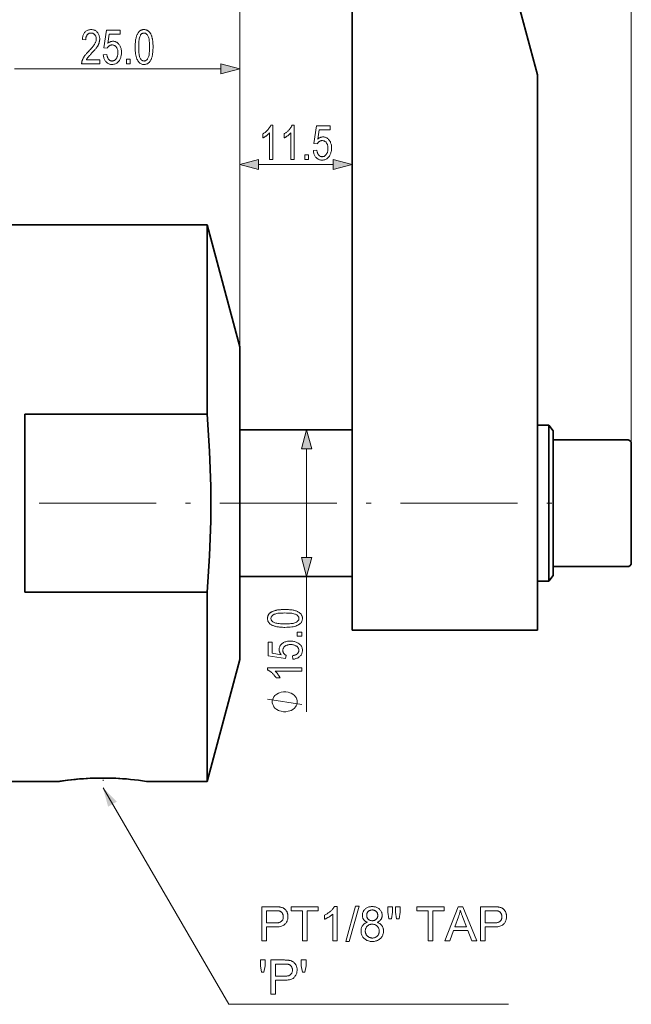
# Model space of a CAD drawing. Extents: x 15 to 585, y 15 to 405.
# Drawn here: x 196 to 259, y 225 to 326 of the extents above; entities that cross this region are included whole.
import ezdxf

# ---------------------------------------------------------------- set-up
doc = ezdxf.new("R2010")
doc.units = 0
doc.linetypes.add('DASHDOT', pattern=[18.5, 12, -3, 0.5, -3])

msp = doc.modelspace()

# ---------------------------------------------------------------- linework, layer by layer
at = {"color": 7, "lineweight": 13}
for p, q in [((258.88, 282.32), (258.88, 363.51)), ((218.78, 292.22), (218.78, 329.84)), ((218.78, 292.22), (218.78, 321.72)), ((195.71, 320.72), (216.85, 320.72))]:
    msp.add_line(p, q, dxfattribs=at)
at = {"color": 7, "lineweight": 35}
for p, q in [((230.28, 263.22), (230.28, 346.22)), ((242.28, 346.22), (249.28, 320.09)), ((249.28, 320.09), (249.28, 263.22)), ((193.78, 304.72), (215.43, 304.72)), ((218.78, 268.55), (218.78, 292.22))]:
    msp.add_line(p, q, dxfattribs=at)
at = {"color": 7, "lineweight": 13, "ltscale": 0.492516}
msp.add_line((218.78, 292.22), (218.78, 311.92), dxfattribs=at)
at = {"color": 7, "lineweight": 13, "ltscale": 0.190907}
msp.add_line((220.71, 310.92), (228.35, 310.92), dxfattribs=at)
at = {"color": 7, "lineweight": 35, "ltscale": 0.484396}
msp.add_line((215.43, 285.34), (215.43, 304.72), dxfattribs=at)
at = {"color": 7, "lineweight": 35, "ltscale": 0.323524}
for p, q in [((218.78, 292.22), (215.43, 304.72)), ((218.78, 260.22), (215.43, 247.72))]:
    msp.add_line(p, q, dxfattribs=at)
at = {"color": 7, "lineweight": 35, "ltscale": 0.456207}
msp.add_line((196.78, 267.09), (196.78, 285.34), dxfattribs=at)
at = {"color": 7, "lineweight": 35, "ltscale": 0.466266}
for p, q in [((215.43, 285.34), (196.78, 285.34)), ((215.43, 267.09), (196.78, 267.09))]:
    msp.add_line(p, q, dxfattribs=at)
at = {"color": 7, "lineweight": 35, "ltscale": 0.2875}
for p, q in [((218.78, 283.72), (230.28, 283.72)), ((218.78, 268.72), (230.28, 268.72))]:
    msp.add_line(p, q, dxfattribs=at)
at = {"color": 7, "lineweight": 35, "ltscale": 0.262849}
for p, q in [((249.28, 273.71), (249.28, 284.22)), ((250.42, 273.71), (250.42, 284.22))]:
    msp.add_line(p, q, dxfattribs=at)
at = {"color": 7, "lineweight": 35, "ltscale": 0.02849}
for p, q in [((249.28, 284.22), (250.42, 284.22)), ((249.28, 268.22), (250.42, 268.22))]:
    msp.add_line(p, q, dxfattribs=at)
at = {"color": 7, "lineweight": 35, "ltscale": 0.018907}
for p, q in [((250.88, 283.62), (250.42, 284.22)), ((250.88, 268.82), (250.42, 268.22))]:
    msp.add_line(p, q, dxfattribs=at)
at = {"color": 7, "lineweight": 35, "ltscale": 0.243135}
msp.add_line((250.88, 273.89), (250.88, 283.62), dxfattribs=at)
at = {"color": 7, "lineweight": 35, "ltscale": 0.213564}
msp.add_line((250.88, 274.18), (250.88, 282.72), dxfattribs=at)
at = {"color": 7, "lineweight": 35, "ltscale": 0.19}
for p, q in [((250.88, 282.72), (258.48, 282.72)), ((250.88, 269.72), (258.48, 269.72))]:
    msp.add_line(p, q, dxfattribs=at)
at = {"color": 7, "lineweight": 13, "ltscale": 0.278407}
msp.add_line((225.63, 270.65), (225.63, 281.79), dxfattribs=at)
at = {"color": 7, "lineweight": 35, "ltscale": 0.200422}
msp.add_line((258.88, 274.3), (258.88, 282.32), dxfattribs=at)
at = {"color": 1, "linetype": 'DASHDOT', "lineweight": 13}
msp.add_line((105.73, 276.22), (253.28, 276.22), dxfattribs=at)
at = {"color": 7, "lineweight": 35, "ltscale": 0.137151}
for p, q in [((249.28, 268.22), (249.28, 273.71)), ((250.42, 268.22), (250.42, 273.71))]:
    msp.add_line(p, q, dxfattribs=at)
at = {"color": 7, "lineweight": 35, "ltscale": 0.111436}
msp.add_line((250.88, 269.72), (250.88, 274.18), dxfattribs=at)
at = {"color": 7, "lineweight": 35, "ltscale": 0.126865}
msp.add_line((250.88, 268.82), (250.88, 273.89), dxfattribs=at)
at = {"color": 7, "lineweight": 35, "ltscale": 0.104542}
msp.add_line((258.88, 270.12), (258.88, 274.3), dxfattribs=at)
at = {"color": 7, "lineweight": 35, "ltscale": 0.20823}
msp.add_line((218.78, 260.22), (218.78, 268.55), dxfattribs=at)
at = {"color": 7, "lineweight": 13, "ltscale": 0.346723}
msp.add_line((225.63, 254.85), (225.63, 268.72), dxfattribs=at)
at = {"color": 7, "lineweight": 35, "ltscale": 0.113487}
msp.add_line((215.43, 262.56), (215.43, 267.09), dxfattribs=at)
at = {"color": 7, "lineweight": 35, "ltscale": 0.370909}
msp.add_line((215.43, 247.72), (215.43, 262.56), dxfattribs=at)
at = {"color": 7, "lineweight": 35, "ltscale": 0.475}
msp.add_line((249.28, 263.22), (230.28, 263.22), dxfattribs=at)
at = {"color": 7, "lineweight": 35, "ltscale": 0.163643}
msp.add_line((193.78, 247.72), (200.32, 247.72), dxfattribs=at)
at = {"color": 1, "linetype": 'DASHDOT', "lineweight": 13, "ltscale": 0.010472}
msp.add_line((204.78, 248.1), (204.78, 247.68), dxfattribs=at)
at = {"color": 7, "lineweight": 35, "ltscale": 0.154909}
msp.add_line((209.23, 247.72), (215.43, 247.72), dxfattribs=at)
at = {"color": 7, "lineweight": 13}
for points in [[(204.44, 321.63), (204.44, 321.22), (202.59, 321.22), (202.59, 321.25), (202.59, 321.28), (202.59, 321.31), (202.6, 321.34), (202.6, 321.37), (202.6, 321.4), (202.61, 321.43), (202.62, 321.46), (202.62, 321.49), (202.63, 321.52), (202.65, 321.57), (202.66, 321.61), (202.68, 321.66), (202.7, 321.71), (202.72, 321.75), (202.75, 321.8), (202.77, 321.85), (202.8, 321.89), (202.83, 321.94), (202.86, 321.98), (202.89, 322.03), (202.93, 322.08), (202.96, 322.13), (203, 322.18), (203.05, 322.23), (203.09, 322.28), (203.14, 322.34), (203.2, 322.4), (203.25, 322.45), (203.31, 322.51), (203.4, 322.61), (203.48, 322.69), (203.55, 322.78), (203.63, 322.86), (203.69, 322.93), (203.75, 323), (203.8, 323.07), (203.85, 323.14), (203.89, 323.2), (203.92, 323.25), (203.95, 323.31), (203.98, 323.36), (204.01, 323.42), (204.03, 323.47), (204.04, 323.52), (204.06, 323.57), (204.07, 323.62), (204.08, 323.67), (204.08, 323.72), (204.08, 323.77), (204.08, 323.82), (204.08, 323.87), (204.07, 323.92), (204.06, 323.96), (204.05, 324.01), (204.03, 324.05), (204.01, 324.09), (203.99, 324.13), (203.97, 324.17), (203.94, 324.2), (203.91, 324.24), (203.88, 324.27), (203.84, 324.29), (203.81, 324.31), (203.77, 324.33), (203.73, 324.35), (203.69, 324.36), (203.65, 324.37), (203.6, 324.38), (203.56, 324.38), (203.51, 324.38), (203.46, 324.37), (203.42, 324.36), (203.37, 324.35), (203.33, 324.33), (203.3, 324.31), (203.26, 324.29), (203.22, 324.26), (203.19, 324.23), (203.16, 324.19), (203.13, 324.15), (203.11, 324.11), (203.08, 324.07), (203.06, 324.02), (203.05, 323.97), (203.03, 323.92), (203.02, 323.86), (203.02, 323.8), (203.01, 323.74), (203.01, 323.68), (202.66, 323.72), (202.67, 323.82), (202.68, 323.91), (202.7, 324), (202.72, 324.08), (202.74, 324.16), (202.77, 324.23), (202.81, 324.3), (202.84, 324.36), (202.88, 324.42), (202.93, 324.47), (202.98, 324.52), (203.03, 324.57), (203.09, 324.61), (203.14, 324.64), (203.21, 324.67), (203.27, 324.69), (203.34, 324.71), (203.41, 324.72), (203.49, 324.73), (203.57, 324.73), (203.64, 324.73), (203.72, 324.72), (203.79, 324.71), (203.86, 324.69), (203.93, 324.66), (203.99, 324.63), (204.05, 324.6), (204.1, 324.56), (204.15, 324.51), (204.2, 324.45), (204.25, 324.4), (204.29, 324.34), (204.32, 324.27), (204.35, 324.21), (204.38, 324.14), (204.4, 324.07), (204.42, 324), (204.43, 323.92), (204.44, 323.84), (204.44, 323.76), (204.44, 323.72), (204.44, 323.68), (204.43, 323.64), (204.43, 323.6), (204.42, 323.55), (204.41, 323.51), (204.4, 323.47), (204.39, 323.43), (204.38, 323.39), (204.37, 323.35), (204.35, 323.31), (204.34, 323.27), (204.32, 323.23), (204.3, 323.18), (204.28, 323.14), (204.25, 323.1), (204.23, 323.05), (204.2, 323.01), (204.17, 322.97), (204.14, 322.92), (204.11, 322.88), (204.07, 322.83), (204.03, 322.77), (203.98, 322.72), (203.93, 322.66), (203.87, 322.59), (203.81, 322.53), (203.75, 322.46), (203.68, 322.38), (203.61, 322.31), (203.55, 322.24), (203.5, 322.18), (203.45, 322.13), (203.4, 322.08), (203.36, 322.03), (203.32, 321.99), (203.29, 321.95), (203.26, 321.92), (203.23, 321.89), (203.21, 321.87), (203.2, 321.84), (203.18, 321.82), (203.16, 321.8), (203.15, 321.77), (203.13, 321.75), (203.12, 321.73), (203.11, 321.7), (203.09, 321.68), (203.08, 321.66), (203.07, 321.63)], [(204.81, 322.14), (205.17, 322.17), (205.18, 322.11), (205.19, 322.05), (205.2, 321.99), (205.22, 321.94), (205.24, 321.89), (205.26, 321.84), (205.28, 321.79), (205.3, 321.75), (205.33, 321.71), (205.36, 321.68), (205.39, 321.65), (205.42, 321.62), (205.45, 321.59), (205.48, 321.57), (205.52, 321.55), (205.55, 321.54), (205.59, 321.53), (205.63, 321.52), (205.67, 321.51), (205.71, 321.51), (205.76, 321.52), (205.81, 321.52), (205.85, 321.53), (205.9, 321.55), (205.94, 321.57), (205.98, 321.6), (206.02, 321.63), (206.06, 321.66), (206.1, 321.7), (206.13, 321.75), (206.16, 321.8), (206.19, 321.85), (206.22, 321.9), (206.24, 321.96), (206.26, 322.02), (206.27, 322.08), (206.29, 322.15), (206.3, 322.22), (206.3, 322.29), (206.3, 322.37), (206.3, 322.44), (206.3, 322.51), (206.29, 322.57), (206.28, 322.64), (206.26, 322.7), (206.24, 322.75), (206.22, 322.81), (206.2, 322.86), (206.17, 322.9), (206.14, 322.95), (206.1, 322.99), (206.07, 323.02), (206.03, 323.06), (205.99, 323.08), (205.95, 323.11), (205.9, 323.13), (205.86, 323.14), (205.81, 323.15), (205.76, 323.16), (205.7, 323.16), (205.67, 323.16), (205.64, 323.16), (205.61, 323.15), (205.58, 323.15), (205.55, 323.14), (205.52, 323.13), (205.49, 323.11), (205.46, 323.1), (205.43, 323.08), (205.4, 323.07), (205.38, 323.05), (205.35, 323.03), (205.33, 323), (205.31, 322.98), (205.29, 322.96), (205.26, 322.93), (205.25, 322.91), (205.23, 322.88), (205.21, 322.85), (205.19, 322.82), (204.87, 322.87), (205.14, 324.67), (206.54, 324.67), (206.54, 324.26), (205.42, 324.26), (205.27, 323.32), (205.32, 323.36), (205.37, 323.4), (205.42, 323.43), (205.47, 323.46), (205.53, 323.49), (205.58, 323.5), (205.63, 323.52), (205.69, 323.53), (205.74, 323.54), (205.8, 323.54), (205.87, 323.54), (205.94, 323.53), (206.01, 323.51), (206.07, 323.49), (206.13, 323.46), (206.19, 323.43), (206.25, 323.38), (206.31, 323.34), (206.36, 323.28), (206.41, 323.22), (206.46, 323.16), (206.51, 323.09), (206.54, 323.02), (206.58, 322.94), (206.6, 322.86), (206.63, 322.78), (206.64, 322.69), (206.66, 322.6), (206.66, 322.5), (206.67, 322.41), (206.66, 322.31), (206.66, 322.22), (206.65, 322.13), (206.63, 322.05), (206.61, 321.96), (206.59, 321.88), (206.56, 321.8), (206.53, 321.73), (206.49, 321.66), (206.45, 321.58), (206.39, 321.5), (206.33, 321.43), (206.27, 321.37), (206.2, 321.31), (206.13, 321.27), (206.05, 321.23), (205.97, 321.2), (205.89, 321.18), (205.8, 321.16), (205.71, 321.16), (205.63, 321.16), (205.56, 321.17), (205.49, 321.18), (205.43, 321.2), (205.36, 321.23), (205.3, 321.26), (205.24, 321.29), (205.19, 321.33), (205.14, 321.38), (205.09, 321.43), (205.04, 321.48), (205, 321.54), (204.96, 321.6), (204.93, 321.67), (204.9, 321.74), (204.87, 321.81), (204.85, 321.89), (204.83, 321.97), (204.82, 322.05)], [(208.07, 322.95), (208.07, 323.07), (208.08, 323.18), (208.08, 323.3), (208.09, 323.4), (208.1, 323.51), (208.11, 323.6), (208.12, 323.7), (208.14, 323.78), (208.16, 323.87), (208.17, 323.94), (208.2, 324.02), (208.22, 324.09), (208.25, 324.16), (208.27, 324.22), (208.3, 324.28), (208.33, 324.34), (208.37, 324.39), (208.4, 324.44), (208.44, 324.49), (208.48, 324.53), (208.52, 324.57), (208.56, 324.6), (208.61, 324.63), (208.66, 324.66), (208.71, 324.68), (208.76, 324.7), (208.81, 324.72), (208.87, 324.73), (208.93, 324.73), (208.99, 324.73), (209.03, 324.73), (209.07, 324.73), (209.12, 324.72), (209.16, 324.72), (209.2, 324.71), (209.24, 324.69), (209.27, 324.68), (209.31, 324.66), (209.35, 324.64), (209.38, 324.62), (209.41, 324.6), (209.45, 324.57), (209.48, 324.54), (209.51, 324.51), (209.54, 324.48), (209.56, 324.45), (209.59, 324.41), (209.62, 324.37), (209.64, 324.34), (209.66, 324.29), (209.68, 324.25), (209.7, 324.2), (209.72, 324.16), (209.74, 324.11), (209.76, 324.06), (209.78, 324), (209.79, 323.95), (209.81, 323.89), (209.82, 323.83), (209.84, 323.77), (209.85, 323.71), (209.86, 323.64), (209.87, 323.57), (209.88, 323.49), (209.88, 323.41), (209.89, 323.33), (209.89, 323.24), (209.9, 323.15), (209.9, 323.05), (209.9, 322.95), (209.9, 322.82), (209.89, 322.71), (209.89, 322.6), (209.88, 322.49), (209.87, 322.39), (209.86, 322.29), (209.85, 322.2), (209.83, 322.11), (209.82, 322.03), (209.8, 321.95), (209.78, 321.88), (209.75, 321.81), (209.73, 321.74), (209.7, 321.68), (209.67, 321.62), (209.64, 321.56), (209.61, 321.51), (209.57, 321.46), (209.53, 321.41), (209.49, 321.37), (209.45, 321.33), (209.41, 321.29), (209.36, 321.26), (209.32, 321.23), (209.27, 321.21), (209.21, 321.19), (209.16, 321.18), (209.1, 321.17), (209.05, 321.16), (208.99, 321.16), (208.91, 321.16), (208.83, 321.17), (208.76, 321.19), (208.69, 321.22), (208.62, 321.25), (208.56, 321.29), (208.5, 321.34), (208.45, 321.39), (208.4, 321.45), (208.35, 321.52), (208.3, 321.62), (208.25, 321.72), (208.21, 321.83), (208.17, 321.96), (208.14, 322.1), (208.12, 322.24), (208.1, 322.4), (208.08, 322.57), (208.08, 322.75)], [(208.43, 322.95), (208.43, 322.78), (208.43, 322.62), (208.44, 322.48), (208.45, 322.35), (208.47, 322.23), (208.48, 322.12), (208.51, 322.02), (208.53, 321.94), (208.56, 321.86), (208.59, 321.8), (208.62, 321.74), (208.65, 321.7), (208.69, 321.65), (208.73, 321.62), (208.77, 321.58), (208.81, 321.56), (208.85, 321.54), (208.89, 321.52), (208.94, 321.52), (208.99, 321.51), (209.03, 321.52), (209.08, 321.52), (209.12, 321.54), (209.16, 321.56), (209.2, 321.58), (209.24, 321.62), (209.28, 321.65), (209.32, 321.7), (209.35, 321.75), (209.38, 321.8), (209.41, 321.86), (209.44, 321.94), (209.47, 322.02), (209.49, 322.12), (209.5, 322.23), (209.52, 322.35), (209.53, 322.48), (209.54, 322.62), (209.54, 322.78), (209.55, 322.95), (209.54, 323.11), (209.54, 323.27), (209.53, 323.41), (209.52, 323.54), (209.5, 323.66), (209.49, 323.77), (209.47, 323.87), (209.44, 323.96), (209.41, 324.03), (209.38, 324.09), (209.35, 324.15), (209.32, 324.2), (209.28, 324.24), (209.24, 324.28), (209.2, 324.31), (209.16, 324.33), (209.12, 324.35), (209.07, 324.37), (209.03, 324.38), (208.98, 324.38), (208.94, 324.38), (208.89, 324.37), (208.85, 324.36), (208.81, 324.34), (208.77, 324.32), (208.73, 324.29), (208.7, 324.26), (208.66, 324.22), (208.63, 324.18), (208.6, 324.13), (208.57, 324.06), (208.54, 323.98), (208.51, 323.89), (208.49, 323.78), (208.47, 323.67), (208.45, 323.55), (208.44, 323.41), (208.43, 323.27), (208.43, 323.11)], [(207.18, 321.22), (207.18, 321.71), (207.57, 321.71), (207.57, 321.22)], [(216.85, 320.2), (218.78, 320.72), (216.85, 321.24)], [(222.18, 311.42), (221.84, 311.42), (221.84, 314.16), (221.81, 314.13), (221.78, 314.1), (221.75, 314.07), (221.72, 314.04), (221.69, 314.01), (221.66, 313.98), (221.62, 313.95), (221.59, 313.92), (221.55, 313.89), (221.51, 313.86), (221.47, 313.83), (221.43, 313.81), (221.39, 313.78), (221.36, 313.76), (221.32, 313.73), (221.28, 313.71), (221.25, 313.69), (221.21, 313.67), (221.18, 313.66), (221.15, 313.64), (221.15, 314.06), (221.21, 314.09), (221.26, 314.13), (221.32, 314.16), (221.37, 314.2), (221.42, 314.24), (221.47, 314.28), (221.52, 314.33), (221.56, 314.37), (221.61, 314.42), (221.65, 314.47), (221.69, 314.51), (221.73, 314.56), (221.77, 314.61), (221.81, 314.66), (221.84, 314.7), (221.87, 314.75), (221.89, 314.8), (221.92, 314.84), (221.94, 314.89), (221.96, 314.93), (222.18, 314.93)], [(224.36, 311.42), (224.01, 311.42), (224.01, 314.16), (223.99, 314.13), (223.96, 314.1), (223.93, 314.07), (223.9, 314.04), (223.87, 314.01), (223.83, 313.98), (223.8, 313.95), (223.76, 313.92), (223.73, 313.89), (223.69, 313.86), (223.65, 313.83), (223.61, 313.81), (223.57, 313.78), (223.53, 313.76), (223.49, 313.73), (223.46, 313.71), (223.42, 313.69), (223.39, 313.67), (223.36, 313.66), (223.32, 313.64), (223.32, 314.06), (223.38, 314.09), (223.44, 314.13), (223.49, 314.16), (223.54, 314.2), (223.59, 314.24), (223.64, 314.28), (223.69, 314.33), (223.74, 314.37), (223.78, 314.42), (223.83, 314.47), (223.87, 314.51), (223.91, 314.56), (223.95, 314.61), (223.98, 314.66), (224.01, 314.7), (224.04, 314.75), (224.07, 314.8), (224.09, 314.84), (224.11, 314.89), (224.13, 314.93), (224.36, 314.93)], [(226.32, 312.34), (226.68, 312.37), (226.69, 312.31), (226.7, 312.25), (226.72, 312.19), (226.73, 312.14), (226.75, 312.09), (226.77, 312.04), (226.79, 311.99), (226.82, 311.95), (226.84, 311.91), (226.87, 311.88), (226.9, 311.85), (226.93, 311.82), (226.96, 311.79), (227, 311.77), (227.03, 311.75), (227.07, 311.74), (227.1, 311.73), (227.14, 311.72), (227.18, 311.71), (227.22, 311.71), (227.27, 311.72), (227.32, 311.72), (227.36, 311.73), (227.41, 311.75), (227.45, 311.77), (227.49, 311.8), (227.53, 311.83), (227.57, 311.86), (227.61, 311.9), (227.64, 311.95), (227.68, 312), (227.7, 312.05), (227.73, 312.1), (227.75, 312.16), (227.77, 312.22), (227.79, 312.28), (227.8, 312.35), (227.81, 312.42), (227.81, 312.49), (227.81, 312.57), (227.81, 312.64), (227.81, 312.71), (227.8, 312.77), (227.79, 312.84), (227.77, 312.9), (227.75, 312.95), (227.73, 313.01), (227.71, 313.06), (227.68, 313.1), (227.65, 313.15), (227.62, 313.19), (227.58, 313.22), (227.54, 313.26), (227.5, 313.28), (227.46, 313.31), (227.41, 313.33), (227.37, 313.34), (227.32, 313.35), (227.27, 313.36), (227.22, 313.36), (227.18, 313.36), (227.15, 313.36), (227.12, 313.35), (227.09, 313.35), (227.06, 313.34), (227.03, 313.33), (227, 313.31), (226.97, 313.3), (226.94, 313.28), (226.92, 313.27), (226.89, 313.25), (226.87, 313.23), (226.84, 313.2), (226.82, 313.18), (226.8, 313.16), (226.78, 313.13), (226.76, 313.11), (226.74, 313.08), (226.72, 313.05), (226.71, 313.02), (226.38, 313.07), (226.65, 314.87), (228.05, 314.87), (228.05, 314.46), (226.93, 314.46), (226.78, 313.52), (226.83, 313.56), (226.88, 313.6), (226.93, 313.63), (226.98, 313.66), (227.04, 313.69), (227.09, 313.71), (227.14, 313.72), (227.2, 313.73), (227.25, 313.74), (227.31, 313.74), (227.38, 313.74), (227.45, 313.73), (227.52, 313.71), (227.58, 313.69), (227.65, 313.66), (227.71, 313.63), (227.77, 313.58), (227.82, 313.54), (227.88, 313.48), (227.93, 313.42), (227.97, 313.36), (228.02, 313.29), (228.06, 313.22), (228.09, 313.14), (228.12, 313.06), (228.14, 312.98), (228.16, 312.89), (228.17, 312.8), (228.18, 312.7), (228.18, 312.61), (228.18, 312.51), (228.17, 312.42), (228.16, 312.33), (228.14, 312.25), (228.12, 312.16), (228.1, 312.08), (228.07, 312), (228.04, 311.93), (228, 311.86), (227.96, 311.78), (227.9, 311.7), (227.84, 311.63), (227.78, 311.57), (227.71, 311.51), (227.64, 311.47), (227.56, 311.43), (227.48, 311.4), (227.4, 311.38), (227.31, 311.36), (227.22, 311.36), (227.15, 311.36), (227.08, 311.37), (227.01, 311.38), (226.94, 311.4), (226.88, 311.43), (226.81, 311.46), (226.76, 311.49), (226.7, 311.53), (226.65, 311.58), (226.6, 311.63), (226.55, 311.68), (226.51, 311.74), (226.47, 311.8), (226.44, 311.87), (226.41, 311.94), (226.38, 312.01), (226.36, 312.09), (226.34, 312.17), (226.33, 312.25)], [(225.43, 311.42), (225.43, 311.91), (225.82, 311.91), (225.82, 311.42)], [(220.71, 311.44), (218.78, 310.92), (220.71, 310.4)], [(228.35, 310.4), (230.28, 310.92), (228.35, 311.44)], [(226.15, 281.79), (225.63, 283.72), (225.12, 281.79)], [(225.12, 270.65), (225.63, 268.72), (226.15, 270.65)], [(223.41, 263.5), (223.29, 263.5), (223.17, 263.51), (223.06, 263.51), (222.95, 263.52), (222.85, 263.53), (222.75, 263.54), (222.66, 263.55), (222.57, 263.57), (222.49, 263.59), (222.41, 263.61), (222.34, 263.63), (222.27, 263.65), (222.2, 263.68), (222.13, 263.7), (222.07, 263.73), (222.02, 263.76), (221.96, 263.8), (221.91, 263.83), (221.87, 263.87), (221.83, 263.91), (221.79, 263.95), (221.75, 263.99), (221.72, 264.04), (221.69, 264.09), (221.67, 264.14), (221.65, 264.19), (221.64, 264.24), (221.63, 264.3), (221.62, 264.36), (221.62, 264.42), (221.62, 264.46), (221.63, 264.5), (221.63, 264.55), (221.64, 264.59), (221.65, 264.63), (221.66, 264.67), (221.68, 264.7), (221.69, 264.74), (221.71, 264.78), (221.73, 264.81), (221.76, 264.85), (221.78, 264.88), (221.81, 264.91), (221.84, 264.94), (221.87, 264.97), (221.91, 264.99), (221.94, 265.02), (221.98, 265.05), (222.02, 265.07), (222.06, 265.09), (222.1, 265.11), (222.15, 265.13), (222.2, 265.15), (222.25, 265.17), (222.3, 265.19), (222.35, 265.21), (222.41, 265.22), (222.46, 265.24), (222.52, 265.25), (222.58, 265.27), (222.65, 265.28), (222.71, 265.29), (222.78, 265.3), (222.86, 265.31), (222.94, 265.31), (223.03, 265.32), (223.12, 265.32), (223.21, 265.33), (223.31, 265.33), (223.41, 265.33), (223.53, 265.33), (223.65, 265.33), (223.76, 265.32), (223.86, 265.31), (223.97, 265.3), (224.06, 265.29), (224.15, 265.28), (224.24, 265.26), (224.33, 265.25), (224.4, 265.23), (224.48, 265.21), (224.55, 265.18), (224.61, 265.16), (224.68, 265.13), (224.74, 265.1), (224.8, 265.07), (224.85, 265.04), (224.9, 265), (224.95, 264.96), (224.99, 264.93), (225.03, 264.88), (225.06, 264.84), (225.09, 264.79), (225.12, 264.75), (225.14, 264.7), (225.16, 264.65), (225.18, 264.59), (225.19, 264.54), (225.19, 264.48), (225.19, 264.42), (225.19, 264.34), (225.18, 264.26), (225.16, 264.19), (225.14, 264.12), (225.1, 264.05), (225.06, 263.99), (225.02, 263.93), (224.96, 263.88), (224.9, 263.83), (224.83, 263.78), (224.74, 263.73), (224.64, 263.68), (224.52, 263.64), (224.39, 263.6), (224.26, 263.57), (224.11, 263.55), (223.95, 263.53), (223.78, 263.51), (223.6, 263.51)], [(223.41, 263.86), (223.58, 263.86), (223.73, 263.86), (223.87, 263.87), (224.01, 263.88), (224.13, 263.9), (224.24, 263.91), (224.33, 263.94), (224.42, 263.96), (224.49, 263.99), (224.56, 264.02), (224.61, 264.05), (224.66, 264.09), (224.7, 264.12), (224.74, 264.16), (224.77, 264.2), (224.8, 264.24), (224.82, 264.28), (224.83, 264.32), (224.84, 264.37), (224.84, 264.42), (224.84, 264.46), (224.83, 264.51), (224.82, 264.55), (224.8, 264.59), (224.77, 264.63), (224.74, 264.67), (224.7, 264.71), (224.66, 264.75), (224.61, 264.78), (224.55, 264.81), (224.49, 264.85), (224.42, 264.87), (224.33, 264.9), (224.23, 264.92), (224.13, 264.94), (224, 264.95), (223.87, 264.96), (223.73, 264.97), (223.57, 264.97), (223.41, 264.98), (223.24, 264.97), (223.09, 264.97), (222.94, 264.96), (222.81, 264.95), (222.69, 264.94), (222.58, 264.92), (222.48, 264.9), (222.4, 264.87), (222.32, 264.85), (222.26, 264.81), (222.21, 264.78), (222.16, 264.75), (222.12, 264.71), (222.08, 264.67), (222.05, 264.63), (222.02, 264.59), (222, 264.55), (221.99, 264.51), (221.98, 264.46), (221.98, 264.41), (221.98, 264.37), (221.99, 264.32), (222, 264.28), (222.02, 264.24), (222.04, 264.2), (222.07, 264.16), (222.1, 264.13), (222.14, 264.09), (222.18, 264.06), (222.23, 264.03), (222.3, 264), (222.38, 263.97), (222.47, 263.94), (222.57, 263.92), (222.68, 263.9), (222.81, 263.89), (222.94, 263.87), (223.09, 263.86), (223.24, 263.86)], [(225.13, 262.61), (224.65, 262.61), (224.65, 263), (225.13, 263)], [(224.22, 260.24), (224.18, 260.6), (224.24, 260.61), (224.31, 260.62), (224.36, 260.64), (224.42, 260.65), (224.47, 260.67), (224.52, 260.69), (224.56, 260.71), (224.6, 260.73), (224.64, 260.76), (224.68, 260.79), (224.71, 260.82), (224.74, 260.85), (224.76, 260.88), (224.78, 260.91), (224.8, 260.95), (224.81, 260.99), (224.83, 261.02), (224.83, 261.06), (224.84, 261.1), (224.84, 261.14), (224.84, 261.19), (224.83, 261.24), (224.82, 261.28), (224.8, 261.33), (224.78, 261.37), (224.76, 261.41), (224.73, 261.45), (224.69, 261.49), (224.65, 261.53), (224.61, 261.56), (224.56, 261.59), (224.51, 261.62), (224.45, 261.65), (224.4, 261.67), (224.34, 261.69), (224.27, 261.71), (224.2, 261.72), (224.14, 261.73), (224.06, 261.73), (223.99, 261.73), (223.91, 261.73), (223.85, 261.73), (223.78, 261.72), (223.72, 261.71), (223.66, 261.69), (223.6, 261.67), (223.55, 261.65), (223.5, 261.63), (223.45, 261.6), (223.41, 261.57), (223.37, 261.53), (223.33, 261.5), (223.3, 261.46), (223.27, 261.42), (223.25, 261.38), (223.23, 261.33), (223.21, 261.29), (223.2, 261.24), (223.2, 261.19), (223.19, 261.14), (223.19, 261.1), (223.2, 261.07), (223.2, 261.04), (223.21, 261.01), (223.22, 260.98), (223.23, 260.95), (223.24, 260.92), (223.25, 260.89), (223.27, 260.86), (223.29, 260.84), (223.31, 260.81), (223.33, 260.78), (223.35, 260.76), (223.37, 260.74), (223.4, 260.72), (223.42, 260.7), (223.45, 260.68), (223.48, 260.66), (223.5, 260.64), (223.53, 260.63), (223.48, 260.3), (221.68, 260.57), (221.68, 261.97), (222.09, 261.97), (222.09, 260.85), (223.03, 260.7), (222.99, 260.75), (222.95, 260.8), (222.92, 260.85), (222.89, 260.9), (222.87, 260.96), (222.85, 261.01), (222.83, 261.06), (222.82, 261.12), (222.82, 261.17), (222.81, 261.23), (222.82, 261.3), (222.83, 261.37), (222.84, 261.44), (222.87, 261.5), (222.89, 261.56), (222.93, 261.63), (222.97, 261.68), (223.02, 261.74), (223.07, 261.79), (223.13, 261.85), (223.2, 261.89), (223.27, 261.94), (223.34, 261.97), (223.41, 262.01), (223.49, 262.03), (223.58, 262.06), (223.67, 262.08), (223.76, 262.09), (223.85, 262.1), (223.95, 262.1), (224.04, 262.1), (224.13, 262.09), (224.22, 262.08), (224.31, 262.06), (224.39, 262.04), (224.47, 262.02), (224.55, 261.99), (224.63, 261.96), (224.7, 261.92), (224.77, 261.88), (224.85, 261.82), (224.92, 261.76), (224.99, 261.7), (225.04, 261.63), (225.09, 261.56), (225.13, 261.48), (225.16, 261.4), (225.18, 261.32), (225.19, 261.23), (225.19, 261.14), (225.19, 261.07), (225.18, 260.99), (225.17, 260.92), (225.15, 260.86), (225.13, 260.79), (225.1, 260.73), (225.06, 260.67), (225.02, 260.62), (224.98, 260.57), (224.93, 260.52), (224.87, 260.47), (224.81, 260.43), (224.75, 260.39), (224.69, 260.36), (224.62, 260.33), (224.54, 260.3), (224.47, 260.28), (224.39, 260.26), (224.3, 260.25)], [(225.13, 259.36), (225.13, 259.02), (222.4, 259.02), (222.43, 258.99), (222.46, 258.96), (222.49, 258.94), (222.51, 258.91), (222.54, 258.87), (222.57, 258.84), (222.6, 258.81), (222.63, 258.77), (222.66, 258.73), (222.69, 258.69), (222.72, 258.65), (222.75, 258.61), (222.77, 258.57), (222.8, 258.54), (222.82, 258.5), (222.84, 258.46), (222.86, 258.43), (222.88, 258.4), (222.9, 258.36), (222.91, 258.33), (222.5, 258.33), (222.46, 258.39), (222.43, 258.44), (222.39, 258.5), (222.35, 258.55), (222.31, 258.6), (222.27, 258.65), (222.23, 258.7), (222.18, 258.74), (222.14, 258.79), (222.09, 258.83), (222.04, 258.88), (221.99, 258.91), (221.95, 258.95), (221.9, 258.99), (221.85, 259.02), (221.8, 259.05), (221.76, 259.07), (221.71, 259.1), (221.67, 259.12), (221.62, 259.14), (221.62, 259.36)], [(223.38, 256.9), (223.27, 256.9), (223.03, 256.86), (222.86, 256.81), (222.74, 256.76), (222.57, 256.67), (222.39, 256.53), (222.28, 256.39), (222.22, 256.3), (222.16, 256.16), (222.1, 255.97), (222.1, 255.88), (222.1, 255.78), (222.16, 255.6), (222.22, 255.46), (222.28, 255.36), (222.39, 255.22), (222.57, 255.08), (222.74, 254.99), (222.86, 254.94), (223.03, 254.9), (223.27, 254.85), (223.38, 254.85), (223.5, 254.85), (223.73, 254.9), (223.91, 254.94), (224.03, 254.99), (224.2, 255.08), (224.38, 255.22), (224.49, 255.36), (224.55, 255.46), (224.61, 255.6), (224.67, 255.78), (224.67, 255.88), (224.67, 255.97), (224.61, 256.16), (224.55, 256.3), (224.49, 256.39), (224.38, 256.53), (224.2, 256.67), (224.03, 256.76), (223.91, 256.81), (223.73, 256.86), (223.5, 256.9)], [(221.05, 231.39), (221.05, 234.89), (222.37, 234.89), (222.44, 234.89), (222.5, 234.89), (222.56, 234.89), (222.62, 234.88), (222.68, 234.88), (222.73, 234.88), (222.78, 234.87), (222.82, 234.87), (222.86, 234.86), (222.9, 234.85), (222.95, 234.85), (223, 234.83), (223.05, 234.82), (223.1, 234.81), (223.14, 234.79), (223.18, 234.78), (223.22, 234.76), (223.26, 234.74), (223.3, 234.71), (223.33, 234.69), (223.37, 234.67), (223.4, 234.64), (223.43, 234.61), (223.46, 234.58), (223.49, 234.55), (223.52, 234.51), (223.55, 234.48), (223.57, 234.44), (223.59, 234.4), (223.62, 234.35), (223.64, 234.31), (223.65, 234.26), (223.67, 234.22), (223.68, 234.17), (223.7, 234.13), (223.7, 234.08), (223.71, 234.03), (223.72, 233.98), (223.72, 233.93), (223.72, 233.88), (223.72, 233.79), (223.71, 233.7), (223.7, 233.62), (223.68, 233.54), (223.65, 233.46), (223.62, 233.39), (223.58, 233.32), (223.54, 233.25), (223.49, 233.18), (223.44, 233.12), (223.38, 233.06), (223.31, 233.01), (223.23, 232.96), (223.14, 232.92), (223.04, 232.89), (222.93, 232.86), (222.82, 232.84), (222.69, 232.82), (222.55, 232.81), (222.41, 232.81), (221.51, 232.81), (221.51, 231.39)], [(221.51, 233.22), (222.42, 233.22), (222.51, 233.23), (222.59, 233.23), (222.66, 233.24), (222.74, 233.25), (222.8, 233.27), (222.86, 233.28), (222.92, 233.31), (222.97, 233.33), (223.02, 233.36), (223.06, 233.39), (223.09, 233.43), (223.12, 233.46), (223.15, 233.5), (223.18, 233.55), (223.2, 233.59), (223.21, 233.64), (223.23, 233.69), (223.24, 233.75), (223.24, 233.8), (223.24, 233.86), (223.24, 233.9), (223.24, 233.95), (223.23, 233.99), (223.23, 234.03), (223.22, 234.07), (223.2, 234.1), (223.19, 234.14), (223.17, 234.17), (223.15, 234.21), (223.13, 234.24), (223.11, 234.27), (223.09, 234.3), (223.06, 234.32), (223.03, 234.35), (223, 234.37), (222.97, 234.39), (222.94, 234.4), (222.91, 234.42), (222.88, 234.43), (222.84, 234.44), (222.82, 234.45), (222.79, 234.46), (222.75, 234.46), (222.72, 234.46), (222.67, 234.47), (222.63, 234.47), (222.58, 234.47), (222.53, 234.47), (222.47, 234.47), (222.41, 234.48), (221.51, 234.48)], [(225.2, 231.39), (225.2, 234.48), (224.05, 234.48), (224.05, 234.89), (226.82, 234.89), (226.82, 234.48), (225.67, 234.48), (225.67, 231.39)], [(228.74, 231.39), (228.31, 231.39), (228.31, 234.13), (228.28, 234.1), (228.25, 234.07), (228.21, 234.04), (228.17, 234.01), (228.13, 233.98), (228.09, 233.95), (228.05, 233.92), (228, 233.89), (227.96, 233.86), (227.91, 233.83), (227.86, 233.8), (227.81, 233.77), (227.76, 233.75), (227.71, 233.72), (227.67, 233.7), (227.62, 233.68), (227.58, 233.66), (227.54, 233.64), (227.49, 233.62), (227.45, 233.61), (227.45, 234.02), (227.52, 234.06), (227.59, 234.09), (227.66, 234.13), (227.73, 234.17), (227.79, 234.21), (227.85, 234.25), (227.91, 234.3), (227.97, 234.34), (228.03, 234.39), (228.08, 234.43), (228.14, 234.48), (228.19, 234.53), (228.23, 234.58), (228.27, 234.63), (228.31, 234.67), (228.35, 234.72), (228.38, 234.77), (228.41, 234.81), (228.44, 234.86), (228.47, 234.9), (228.74, 234.9)], [(229.64, 231.33), (230.65, 234.95), (231, 234.95), (229.99, 231.33)], [(231.86, 233.29), (231.81, 233.31), (231.76, 233.33), (231.71, 233.35), (231.67, 233.38), (231.63, 233.41), (231.59, 233.43), (231.56, 233.46), (231.52, 233.5), (231.49, 233.53), (231.47, 233.57), (231.44, 233.6), (231.42, 233.64), (231.4, 233.68), (231.38, 233.72), (231.37, 233.76), (231.36, 233.81), (231.35, 233.85), (231.34, 233.9), (231.34, 233.95), (231.34, 234), (231.34, 234.08), (231.35, 234.15), (231.36, 234.22), (231.38, 234.29), (231.41, 234.35), (231.44, 234.41), (231.47, 234.48), (231.51, 234.53), (231.56, 234.59), (231.61, 234.64), (231.67, 234.69), (231.73, 234.74), (231.79, 234.78), (231.86, 234.81), (231.93, 234.84), (232.01, 234.86), (232.09, 234.88), (232.17, 234.89), (232.25, 234.9), (232.34, 234.9), (232.43, 234.9), (232.52, 234.89), (232.6, 234.88), (232.68, 234.86), (232.76, 234.84), (232.83, 234.81), (232.9, 234.77), (232.96, 234.73), (233.02, 234.69), (233.08, 234.64), (233.13, 234.58), (233.18, 234.53), (233.22, 234.47), (233.26, 234.4), (233.29, 234.34), (233.32, 234.28), (233.33, 234.21), (233.35, 234.14), (233.36, 234.06), (233.36, 233.99), (233.36, 233.94), (233.35, 233.89), (233.35, 233.85), (233.34, 233.8), (233.33, 233.76), (233.31, 233.72), (233.3, 233.68), (233.28, 233.64), (233.26, 233.6), (233.23, 233.56), (233.21, 233.53), (233.18, 233.5), (233.14, 233.46), (233.11, 233.43), (233.07, 233.4), (233.03, 233.38), (232.99, 233.35), (232.94, 233.33), (232.89, 233.31), (232.84, 233.29), (232.91, 233.26), (232.97, 233.24), (233.02, 233.21), (233.08, 233.18), (233.13, 233.15), (233.18, 233.11), (233.22, 233.08), (233.26, 233.04), (233.3, 232.99), (233.33, 232.95), (233.37, 232.9), (233.4, 232.85), (233.42, 232.8), (233.44, 232.75), (233.46, 232.69), (233.48, 232.63), (233.49, 232.58), (233.5, 232.51), (233.5, 232.45), (233.5, 232.39), (233.5, 232.3), (233.49, 232.21), (233.47, 232.13), (233.45, 232.05), (233.42, 231.98), (233.39, 231.9), (233.35, 231.83), (233.3, 231.76), (233.25, 231.7), (233.19, 231.63), (233.12, 231.58), (233.05, 231.52), (232.98, 231.48), (232.9, 231.44), (232.82, 231.4), (232.73, 231.38), (232.64, 231.36), (232.55, 231.34), (232.45, 231.33), (232.35, 231.33), (232.25, 231.33), (232.15, 231.34), (232.06, 231.36), (231.97, 231.38), (231.88, 231.41), (231.8, 231.44), (231.72, 231.48), (231.65, 231.52), (231.58, 231.58), (231.51, 231.64), (231.45, 231.7), (231.4, 231.76), (231.35, 231.83), (231.31, 231.9), (231.28, 231.98), (231.25, 232.06), (231.23, 232.14), (231.21, 232.22), (231.2, 232.31), (231.2, 232.4), (231.2, 232.47), (231.2, 232.53), (231.21, 232.6), (231.22, 232.66), (231.24, 232.71), (231.26, 232.77), (231.28, 232.82), (231.31, 232.88), (231.34, 232.93), (231.37, 232.97), (231.41, 233.02), (231.45, 233.06), (231.49, 233.1), (231.53, 233.13), (231.58, 233.17), (231.63, 233.2), (231.68, 233.22), (231.74, 233.25), (231.8, 233.27)], [(231.78, 234.01), (231.78, 233.97), (231.78, 233.92), (231.79, 233.87), (231.8, 233.83), (231.82, 233.79), (231.83, 233.75), (231.86, 233.71), (231.88, 233.68), (231.91, 233.64), (231.94, 233.61), (231.97, 233.58), (232, 233.55), (232.04, 233.53), (232.08, 233.51), (232.12, 233.49), (232.16, 233.48), (232.21, 233.47), (232.25, 233.46), (232.3, 233.45), (232.35, 233.45), (232.4, 233.45), (232.45, 233.46), (232.49, 233.47), (232.54, 233.48), (232.58, 233.49), (232.62, 233.51), (232.66, 233.53), (232.69, 233.55), (232.73, 233.58), (232.76, 233.61), (232.79, 233.64), (232.82, 233.67), (232.84, 233.71), (232.86, 233.74), (232.88, 233.78), (232.89, 233.82), (232.9, 233.86), (232.91, 233.9), (232.92, 233.95), (232.92, 233.99), (232.92, 234.04), (232.91, 234.08), (232.9, 234.13), (232.89, 234.17), (232.88, 234.21), (232.86, 234.25), (232.84, 234.28), (232.81, 234.32), (232.79, 234.36), (232.75, 234.39), (232.72, 234.42), (232.69, 234.45), (232.65, 234.47), (232.61, 234.49), (232.57, 234.51), (232.53, 234.52), (232.49, 234.53), (232.44, 234.54), (232.4, 234.55), (232.35, 234.55), (232.3, 234.55), (232.25, 234.54), (232.21, 234.54), (232.16, 234.52), (232.12, 234.51), (232.08, 234.49), (232.04, 234.47), (232.01, 234.45), (231.97, 234.42), (231.94, 234.39), (231.91, 234.36), (231.88, 234.33), (231.86, 234.29), (231.84, 234.26), (231.82, 234.22), (231.8, 234.18), (231.79, 234.14), (231.78, 234.1), (231.78, 234.06)], [(234.06, 233.65), (233.94, 234.32), (233.94, 234.89), (234.43, 234.89), (234.43, 234.32), (234.32, 233.65)], [(234.85, 233.65), (234.74, 234.32), (234.74, 234.89), (235.22, 234.89), (235.22, 234.32), (235.11, 233.65)], [(238.08, 231.39), (238.08, 234.48), (236.93, 234.48), (236.93, 234.89), (239.7, 234.89), (239.7, 234.48), (238.54, 234.48), (238.54, 231.39)], [(239.79, 231.39), (241.14, 234.89), (241.63, 234.89), (243.07, 231.39), (242.54, 231.39), (242.13, 232.45), (240.67, 232.45), (240.28, 231.39)], [(240.8, 232.83), (241.99, 232.83), (241.62, 233.79), (241.59, 233.88), (241.56, 233.97), (241.53, 234.05), (241.5, 234.12), (241.48, 234.2), (241.45, 234.27), (241.43, 234.34), (241.41, 234.4), (241.39, 234.46), (241.37, 234.52), (241.36, 234.45), (241.35, 234.39), (241.33, 234.32), (241.31, 234.25), (241.29, 234.19), (241.27, 234.12), (241.25, 234.05), (241.23, 233.99), (241.21, 233.92), (241.19, 233.85)], [(243.44, 231.39), (243.44, 234.89), (244.76, 234.89), (244.83, 234.89), (244.89, 234.89), (244.95, 234.89), (245.01, 234.88), (245.06, 234.88), (245.12, 234.88), (245.16, 234.87), (245.21, 234.87), (245.25, 234.86), (245.29, 234.85), (245.34, 234.85), (245.39, 234.83), (245.44, 234.82), (245.48, 234.81), (245.53, 234.79), (245.57, 234.78), (245.61, 234.76), (245.65, 234.74), (245.69, 234.71), (245.72, 234.69), (245.76, 234.67), (245.79, 234.64), (245.82, 234.61), (245.85, 234.58), (245.88, 234.55), (245.91, 234.51), (245.93, 234.48), (245.96, 234.44), (245.98, 234.4), (246, 234.35), (246.02, 234.31), (246.04, 234.26), (246.06, 234.22), (246.07, 234.17), (246.08, 234.13), (246.09, 234.08), (246.1, 234.03), (246.1, 233.98), (246.11, 233.93), (246.11, 233.88), (246.11, 233.79), (246.1, 233.7), (246.08, 233.62), (246.06, 233.54), (246.04, 233.46), (246.01, 233.39), (245.97, 233.32), (245.93, 233.25), (245.88, 233.18), (245.82, 233.12), (245.76, 233.06), (245.69, 233.01), (245.61, 232.96), (245.52, 232.92), (245.43, 232.89), (245.32, 232.86), (245.2, 232.84), (245.08, 232.82), (244.94, 232.81), (244.8, 232.81), (243.9, 232.81), (243.9, 231.39)], [(243.9, 233.22), (244.81, 233.22), (244.89, 233.23), (244.97, 233.23), (245.05, 233.24), (245.12, 233.25), (245.19, 233.27), (245.25, 233.28), (245.31, 233.31), (245.36, 233.33), (245.4, 233.36), (245.44, 233.39), (245.48, 233.43), (245.51, 233.46), (245.54, 233.5), (245.56, 233.55), (245.58, 233.59), (245.6, 233.64), (245.61, 233.69), (245.62, 233.75), (245.63, 233.8), (245.63, 233.86), (245.63, 233.9), (245.63, 233.95), (245.62, 233.99), (245.61, 234.03), (245.6, 234.07), (245.59, 234.1), (245.58, 234.14), (245.56, 234.17), (245.54, 234.21), (245.52, 234.24), (245.5, 234.27), (245.47, 234.3), (245.45, 234.32), (245.42, 234.35), (245.39, 234.37), (245.36, 234.39), (245.33, 234.4), (245.3, 234.42), (245.26, 234.43), (245.23, 234.44), (245.2, 234.45), (245.17, 234.46), (245.14, 234.46), (245.1, 234.46), (245.06, 234.47), (245.02, 234.47), (244.97, 234.47), (244.91, 234.47), (244.86, 234.47), (244.8, 234.48), (243.9, 234.48)], [(231.64, 232.4), (231.64, 232.36), (231.64, 232.33), (231.65, 232.29), (231.65, 232.25), (231.66, 232.22), (231.67, 232.18), (231.68, 232.15), (231.69, 232.11), (231.71, 232.08), (231.73, 232.04), (231.74, 232.01), (231.76, 231.98), (231.79, 231.95), (231.81, 231.92), (231.83, 231.89), (231.86, 231.86), (231.89, 231.84), (231.92, 231.82), (231.95, 231.8), (231.98, 231.78), (232.02, 231.76), (232.05, 231.74), (232.09, 231.73), (232.13, 231.72), (232.16, 231.71), (232.2, 231.7), (232.24, 231.69), (232.28, 231.69), (232.32, 231.68), (232.35, 231.68), (232.42, 231.68), (232.47, 231.69), (232.53, 231.7), (232.58, 231.71), (232.64, 231.73), (232.69, 231.75), (232.73, 231.78), (232.78, 231.81), (232.82, 231.84), (232.86, 231.88), (232.9, 231.92), (232.94, 231.96), (232.97, 232.01), (232.99, 232.06), (233.01, 232.11), (233.03, 232.16), (233.05, 232.21), (233.06, 232.27), (233.06, 232.32), (233.06, 232.38), (233.06, 232.44), (233.06, 232.5), (233.05, 232.56), (233.03, 232.61), (233.01, 232.67), (232.99, 232.72), (232.96, 232.77), (232.93, 232.81), (232.9, 232.86), (232.86, 232.9), (232.81, 232.94), (232.77, 232.97), (232.72, 233), (232.68, 233.03), (232.62, 233.05), (232.57, 233.07), (232.52, 233.08), (232.46, 233.09), (232.4, 233.1), (232.34, 233.1), (232.28, 233.1), (232.22, 233.09), (232.17, 233.08), (232.11, 233.07), (232.06, 233.05), (232.01, 233.03), (231.97, 233), (231.92, 232.97), (231.88, 232.94), (231.84, 232.9), (231.8, 232.86), (231.77, 232.82), (231.74, 232.77), (231.71, 232.72), (231.69, 232.67), (231.67, 232.62), (231.66, 232.57), (231.65, 232.51), (231.64, 232.46)], [(221, 228.19), (220.89, 228.84), (220.89, 229.43), (221.38, 229.43), (221.38, 228.84), (221.26, 228.19)], [(221.98, 225.93), (221.98, 229.43), (223.3, 229.43), (223.37, 229.43), (223.44, 229.42), (223.5, 229.42), (223.56, 229.42), (223.61, 229.42), (223.66, 229.41), (223.71, 229.41), (223.76, 229.4), (223.8, 229.4), (223.84, 229.39), (223.89, 229.38), (223.94, 229.37), (223.98, 229.36), (224.03, 229.35), (224.07, 229.33), (224.12, 229.31), (224.16, 229.29), (224.2, 229.27), (224.23, 229.25), (224.27, 229.23), (224.3, 229.2), (224.34, 229.18), (224.37, 229.15), (224.4, 229.12), (224.43, 229.08), (224.45, 229.05), (224.48, 229.01), (224.5, 228.97), (224.53, 228.93), (224.55, 228.89), (224.57, 228.85), (224.59, 228.8), (224.6, 228.76), (224.62, 228.71), (224.63, 228.66), (224.64, 228.61), (224.65, 228.57), (224.65, 228.52), (224.65, 228.47), (224.66, 228.41), (224.65, 228.33), (224.64, 228.24), (224.63, 228.16), (224.61, 228.08), (224.58, 228), (224.55, 227.93), (224.52, 227.86), (224.47, 227.79), (224.43, 227.72), (224.37, 227.66), (224.31, 227.6), (224.24, 227.55), (224.16, 227.5), (224.07, 227.46), (223.97, 227.43), (223.87, 227.4), (223.75, 227.38), (223.62, 227.36), (223.49, 227.35), (223.34, 227.35), (222.45, 227.35), (222.45, 225.93)], [(222.45, 227.76), (223.35, 227.76), (223.44, 227.76), (223.52, 227.77), (223.6, 227.78), (223.67, 227.79), (223.74, 227.8), (223.8, 227.82), (223.85, 227.84), (223.9, 227.87), (223.95, 227.9), (223.99, 227.93), (224.02, 227.96), (224.06, 228), (224.09, 228.04), (224.11, 228.08), (224.13, 228.13), (224.15, 228.18), (224.16, 228.23), (224.17, 228.28), (224.18, 228.34), (224.18, 228.4), (224.18, 228.44), (224.17, 228.48), (224.17, 228.53), (224.16, 228.56), (224.15, 228.6), (224.14, 228.64), (224.12, 228.68), (224.11, 228.71), (224.09, 228.74), (224.07, 228.78), (224.04, 228.81), (224.02, 228.83), (223.99, 228.86), (223.97, 228.88), (223.94, 228.9), (223.91, 228.92), (223.88, 228.94), (223.84, 228.96), (223.81, 228.97), (223.77, 228.98), (223.75, 228.99), (223.72, 228.99), (223.69, 229), (223.65, 229), (223.61, 229), (223.56, 229.01), (223.51, 229.01), (223.46, 229.01), (223.4, 229.01), (223.34, 229.01), (222.45, 229.01)], [(225.19, 228.19), (225.08, 228.84), (225.08, 229.43), (225.57, 229.43), (225.57, 228.84), (225.46, 228.19)]]:
    msp.add_lwpolyline(points, close=True, dxfattribs=at)
at = {"color": 7, "lineweight": 35}
msp.add_lwpolyline([(215.43, 267.09), (215.69, 270.83), (215.82, 274.4), (215.82, 277.92), (215.69, 281.54), (215.43, 285.34)], dxfattribs=at)
at = {"color": 7, "lineweight": 13}
for points in [[(225.13, 255.6), (221.63, 256.16)], [(204.78, 247.06), (217.67, 224.89), (246.32, 224.89)]]:
    msp.add_lwpolyline(points, dxfattribs=at)
at = {"color": 7, "lineweight": 35}
for centre, radius, start, end in [((258.48, 282.32), 0.4, 359.9292, 90), ((258.48, 270.12), 0.401, 270.2281, 0.0483), ((204.78, 219.41), 28.66, 85.7395, 98.9452), ((204.87, 218.58), 29.5, 94.321, 98.8235), ((204.77, 219.37), 28.7, 81.0633, 94.2505)]:
    msp.add_arc(centre, radius, start, end, dxfattribs=at)
at = {"color": 7, "lineweight": 13}
for points in [[(216.85, 320.2), (218.78, 320.72), (216.85, 320.2), (216.85, 321.24)], [(220.71, 311.44), (218.78, 310.92), (220.71, 311.44), (220.71, 310.4)], [(228.35, 310.4), (230.28, 310.92), (228.35, 310.4), (228.35, 311.44)], [(226.15, 281.79), (225.63, 283.72), (226.15, 281.79), (225.12, 281.79)], [(225.12, 270.65), (225.63, 268.72), (225.12, 270.65), (226.15, 270.65)], [(206.2, 245.65), (204.78, 247.06), (205.3, 245.13)]]:
    msp.add_solid(points, dxfattribs=at)

doc.saveas('drawing.dxf')
